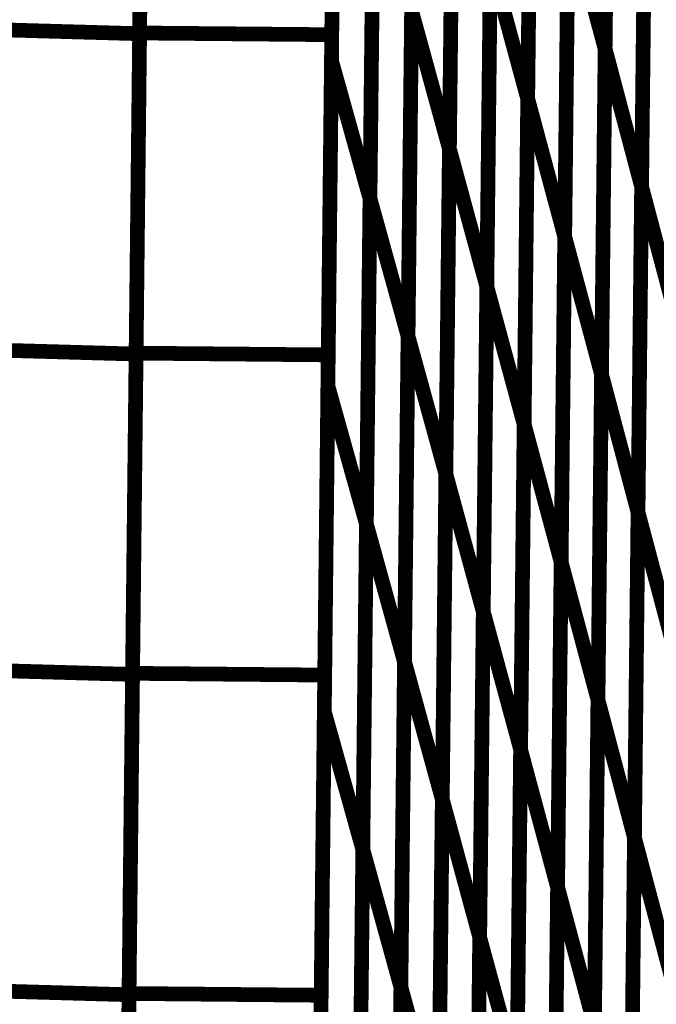
# Model space of a CAD drawing. Extents: x -2.45 to 2.23, y -0.4 to 3.72.
# Drawn here: x -1.51 to -1.48, y 1.1 to 1.15 of the extents above; entities that cross this region are included whole.
import ezdxf

# ---------------------------------------------------------------- set-up
doc = ezdxf.new("R2010")
doc.units = 0
doc.header["$MEASUREMENT"] = 0

msp = doc.modelspace()

# ---------------------------------------------------------------- linework, layer by layer
at = {"color": 0}
for points in [[(-1.490331, 1.602535, 0.000693, 0.000693, 0), (-1.498638, 0.847953, 0.000693, 0.000693, 0)], [(-1.498638, 0.847953, 0.000693, 0.000693, 0), (-1.490331, 1.602535, 0.000693, 0.000693, 0)], [(-1.490331, 1.602535, 0.000693, 0.000693, 0), (-1.498638, 0.847953, 0.000693, 0.000693, 0)], [(-1.498638, 0.847953, 0.000693, 0.000693, 0), (-1.490331, 1.602535, 0.000693, 0.000693, 0)], [(-1.504374, 1.14985, 0.000693, 0.000693, 0), (-1.504043, 1.180039, 0.000693, 0.000693, 0)], [(-1.504374, 1.14985, 0.000693, 0.000693, 0), (-1.504043, 1.180039, 0.000693, 0.000693, 0)], [(-1.504043, 1.18002, 0.000693, 0.000693, 0), (-1.504374, 1.149815, 0.000693, 0.000693, 0)], [(-1.504043, 1.18002, 0.000693, 0.000693, 0), (-1.504374, 1.149815, 0.000693, 0.000693, 0)], [(-1.495315, 1.149783, 0.000693, 0.000693, 0), (-1.494984, 1.179969, 0.000693, 0.000693, 0)], [(-1.494984, 1.179969, 0.000693, 0.000693, 0), (-1.495315, 1.149783, 0.000693, 0.000693, 0)], [(-1.495315, 1.149783, 0.000693, 0.000693, 0), (-1.494984, 1.179969, 0.000693, 0.000693, 0)], [(-1.494984, 1.179969, 0.000693, 0.000693, 0), (-1.495315, 1.149783, 0.000693, 0.000693, 0)], [(-1.495315, 1.149783, 0.000693, 0.000693, 0), (-1.494984, 1.179969, 0.000693, 0.000693, 0)], [(-1.494984, 1.179969, 0.000693, 0.000693, 0), (-1.495315, 1.149783, 0.000693, 0.000693, 0)], [(-1.495315, 1.149783, 0.000693, 0.000693, 0), (-1.494984, 1.179969, 0.000693, 0.000693, 0)], [(-1.494984, 1.179969, 0.000693, 0.000693, 0), (-1.495315, 1.149783, 0.000693, 0.000693, 0)], [(-1.495315, 1.149783, 0.000693, 0.000693, 0), (-1.494984, 1.179969, 0.000693, 0.000693, 0)], [(-1.494984, 1.179969, 0.000693, 0.000693, 0), (-1.495315, 1.149783, 0.000693, 0.000693, 0)], [(-1.495315, 1.149783, 0.000693, 0.000693, 0), (-1.494984, 1.179969, 0.000693, 0.000693, 0)], [(-1.494984, 1.179969, 0.000693, 0.000693, 0), (-1.495315, 1.149783, 0.000693, 0.000693, 0)], [(-1.495315, 1.149783, 0.000693, 0.000693, 0), (-1.494984, 1.179969, 0.000693, 0.000693, 0)], [(-1.494984, 1.179969, 0.000693, 0.000693, 0), (-1.495315, 1.149783, 0.000693, 0.000693, 0)], [(-1.495315, 1.149783, 0.000693, 0.000693, 0), (-1.494984, 1.179969, 0.000693, 0.000693, 0)], [(-1.494984, 1.179969, 0.000693, 0.000693, 0), (-1.495315, 1.149783, 0.000693, 0.000693, 0)], [(-1.494984, 1.179957, 0.000693, 0.000693, 0), (-1.495315, 1.149768, 0.000693, 0.000693, 0)], [(-1.494984, 1.179957, 0.000693, 0.000693, 0), (-1.495315, 1.149768, 0.000693, 0.000693, 0)], [(-1.482087, 1.179776, 0.000693, 0.000693, 0), (-1.482425, 1.149098, 0.000693, 0.000693, 0)], [(-1.482087, 1.179776, 0.000693, 0.000693, 0), (-1.482425, 1.149098, 0.000693, 0.000693, 0)], [(-1.482425, 1.149098, 0.000693, 0.000693, 0), (-1.482087, 1.179772, 0.000693, 0.000693, 0)], [(-1.482425, 1.149098, 0.000693, 0.000693, 0), (-1.482087, 1.179772, 0.000693, 0.000693, 0)], [(-1.495327, 1.148543, 0.000693, 0.000693, 0), (-1.494992, 1.179224, 0.000693, 0.000693, 0)], [(-1.495327, 1.148543, 0.000693, 0.000693, 0), (-1.494992, 1.179224, 0.000693, 0.000693, 0)], [(-1.486075, 1.146748, 0.000693, 0.000693, 0), (-1.485736, 1.177433, 0.000693, 0.000693, 0)], [(-1.485736, 1.177433, 0.000693, 0.000693, 0), (-1.486075, 1.146748, 0.000693, 0.000693, 0)], [(-1.486075, 1.146748, 0.000693, 0.000693, 0), (-1.485736, 1.177433, 0.000693, 0.000693, 0)], [(-1.485736, 1.177433, 0.000693, 0.000693, 0), (-1.486075, 1.146748, 0.000693, 0.000693, 0)], [(-1.489429, 1.175083, 0.000693, 0.000693, 0), (-1.489768, 1.144394, 0.000693, 0.000693, 0)], [(-1.489429, 1.175083, 0.000693, 0.000693, 0), (-1.489768, 1.144394, 0.000693, 0.000693, 0)], [(-1.489768, 1.14439, 0.000693, 0.000693, 0), (-1.489429, 1.175079, 0.000693, 0.000693, 0)], [(-1.489768, 1.14439, 0.000693, 0.000693, 0), (-1.489429, 1.175079, 0.000693, 0.000693, 0)], [(-1.480705, 1.142602, 0.000693, 0.000693, 0), (-1.480366, 1.173276, 0.000693, 0.000693, 0)], [(-1.480366, 1.173276, 0.000693, 0.000693, 0), (-1.480705, 1.142602, 0.000693, 0.000693, 0)], [(-1.480705, 1.142602, 0.000693, 0.000693, 0), (-1.480366, 1.173276, 0.000693, 0.000693, 0)], [(-1.480366, 1.173276, 0.000693, 0.000693, 0), (-1.480705, 1.142602, 0.000693, 0.000693, 0)], [(-1.493177, 1.172728, 0.000693, 0.000693, 0), (-1.493512, 1.142047, 0.000693, 0.000693, 0)], [(-1.493177, 1.172728, 0.000693, 0.000693, 0), (-1.493512, 1.142047, 0.000693, 0.000693, 0)], [(-1.493512, 1.142047, 0.000693, 0.000693, 0), (-1.493177, 1.17272, 0.000693, 0.000693, 0)], [(-1.493512, 1.142047, 0.000693, 0.000693, 0), (-1.493177, 1.17272, 0.000693, 0.000693, 0)], [(-1.483992, 1.170937, 0.000693, 0.000693, 0), (-1.484331, 1.140252, 0.000693, 0.000693, 0)], [(-1.483992, 1.170937, 0.000693, 0.000693, 0), (-1.484331, 1.140252, 0.000693, 0.000693, 0)], [(-1.484331, 1.140256, 0.000693, 0.000693, 0), (-1.483992, 1.170933, 0.000693, 0.000693, 0)], [(-1.484331, 1.140256, 0.000693, 0.000693, 0), (-1.483992, 1.170933, 0.000693, 0.000693, 0)], [(-1.487665, 1.168583, 0.000693, 0.000693, 0), (-1.488004, 1.137894, 0.000693, 0.000693, 0)], [(-1.487665, 1.168583, 0.000693, 0.000693, 0), (-1.488004, 1.137894, 0.000693, 0.000693, 0)], [(-1.488004, 1.137898, 0.000693, 0.000693, 0), (-1.487665, 1.168579, 0.000693, 0.000693, 0)], [(-1.488004, 1.137898, 0.000693, 0.000693, 0), (-1.487665, 1.168579, 0.000693, 0.000693, 0)], [(-1.491717, 1.135547, 0.000693, 0.000693, 0), (-1.491382, 1.166236, 0.000693, 0.000693, 0)], [(-1.491717, 1.135547, 0.000693, 0.000693, 0), (-1.491382, 1.166236, 0.000693, 0.000693, 0)], [(-1.491382, 1.166224, 0.000693, 0.000693, 0), (-1.491717, 1.135551, 0.000693, 0.000693, 0)], [(-1.491382, 1.166224, 0.000693, 0.000693, 0), (-1.491717, 1.135551, 0.000693, 0.000693, 0)], [(-1.504539, 1.134756, 0.000693, 0.000693, 0), (-1.504209, 1.164945, 0.000693, 0.000693, 0)], [(-1.504539, 1.134756, 0.000693, 0.000693, 0), (-1.504209, 1.164945, 0.000693, 0.000693, 0)], [(-1.504209, 1.164917, 0.000693, 0.000693, 0), (-1.504539, 1.134713, 0.000693, 0.000693, 0)], [(-1.504209, 1.164917, 0.000693, 0.000693, 0), (-1.504539, 1.134713, 0.000693, 0.000693, 0)], [(-1.49548, 1.134693, 0.000693, 0.000693, 0), (-1.49515, 1.164874, 0.000693, 0.000693, 0)], [(-1.49515, 1.164874, 0.000693, 0.000693, 0), (-1.49548, 1.134693, 0.000693, 0.000693, 0)], [(-1.49548, 1.134693, 0.000693, 0.000693, 0), (-1.49515, 1.164874, 0.000693, 0.000693, 0)], [(-1.49515, 1.164874, 0.000693, 0.000693, 0), (-1.49548, 1.134693, 0.000693, 0.000693, 0)], [(-1.49548, 1.134693, 0.000693, 0.000693, 0), (-1.49515, 1.164874, 0.000693, 0.000693, 0)], [(-1.49515, 1.164874, 0.000693, 0.000693, 0), (-1.49548, 1.134693, 0.000693, 0.000693, 0)], [(-1.49548, 1.134693, 0.000693, 0.000693, 0), (-1.49515, 1.164874, 0.000693, 0.000693, 0)], [(-1.49515, 1.164874, 0.000693, 0.000693, 0), (-1.49548, 1.134693, 0.000693, 0.000693, 0)], [(-1.49548, 1.134693, 0.000693, 0.000693, 0), (-1.49515, 1.164874, 0.000693, 0.000693, 0)], [(-1.49515, 1.164874, 0.000693, 0.000693, 0), (-1.49548, 1.134693, 0.000693, 0.000693, 0)], [(-1.49548, 1.134693, 0.000693, 0.000693, 0), (-1.49515, 1.164874, 0.000693, 0.000693, 0)], [(-1.49515, 1.164874, 0.000693, 0.000693, 0), (-1.49548, 1.134693, 0.000693, 0.000693, 0)], [(-1.49548, 1.134693, 0.000693, 0.000693, 0), (-1.49515, 1.164874, 0.000693, 0.000693, 0)], [(-1.49515, 1.164874, 0.000693, 0.000693, 0), (-1.49548, 1.134693, 0.000693, 0.000693, 0)], [(-1.49548, 1.134693, 0.000693, 0.000693, 0), (-1.49515, 1.164874, 0.000693, 0.000693, 0)], [(-1.49515, 1.164874, 0.000693, 0.000693, 0), (-1.49548, 1.134693, 0.000693, 0.000693, 0)], [(-1.49515, 1.164862, 0.000693, 0.000693, 0), (-1.49548, 1.134673, 0.000693, 0.000693, 0)], [(-1.49515, 1.164862, 0.000693, 0.000693, 0), (-1.49548, 1.134673, 0.000693, 0.000693, 0)], [(-1.482256, 1.164437, 0.000693, 0.000693, 0), (-1.482594, 1.13376, 0.000693, 0.000693, 0)], [(-1.482256, 1.164437, 0.000693, 0.000693, 0), (-1.482594, 1.13376, 0.000693, 0.000693, 0)], [(-1.482594, 1.133752, 0.000693, 0.000693, 0), (-1.482256, 1.164433, 0.000693, 0.000693, 0)], [(-1.482594, 1.133752, 0.000693, 0.000693, 0), (-1.482256, 1.164433, 0.000693, 0.000693, 0)], [(-1.495496, 1.133201, 0.000693, 0.000693, 0), (-1.495161, 1.163874, 0.000693, 0.000693, 0)], [(-1.495496, 1.133201, 0.000693, 0.000693, 0), (-1.495161, 1.163874, 0.000693, 0.000693, 0)], [(-1.486244, 1.131406, 0.000693, 0.000693, 0), (-1.485906, 1.162091, 0.000693, 0.000693, 0)], [(-1.486244, 1.131406, 0.000693, 0.000693, 0), (-1.485906, 1.162091, 0.000693, 0.000693, 0)], [(-1.485906, 1.162083, 0.000693, 0.000693, 0), (-1.486244, 1.131402, 0.000693, 0.000693, 0)], [(-1.485906, 1.162083, 0.000693, 0.000693, 0), (-1.486244, 1.131402, 0.000693, 0.000693, 0)], [(-1.489933, 1.129055, 0.000693, 0.000693, 0), (-1.489598, 1.159744, 0.000693, 0.000693, 0)], [(-1.489933, 1.129055, 0.000693, 0.000693, 0), (-1.489598, 1.159744, 0.000693, 0.000693, 0)], [(-1.489598, 1.15974, 0.000693, 0.000693, 0), (-1.489933, 1.129051, 0.000693, 0.000693, 0)], [(-1.489598, 1.15974, 0.000693, 0.000693, 0), (-1.489933, 1.129051, 0.000693, 0.000693, 0)], [(-1.480874, 1.127256, 0.000693, 0.000693, 0), (-1.480535, 1.157937, 0.000693, 0.000693, 0)], [(-1.480535, 1.157937, 0.000693, 0.000693, 0), (-1.480874, 1.127256, 0.000693, 0.000693, 0)], [(-1.480874, 1.127256, 0.000693, 0.000693, 0), (-1.480535, 1.157937, 0.000693, 0.000693, 0)], [(-1.480535, 1.157937, 0.000693, 0.000693, 0), (-1.480874, 1.127256, 0.000693, 0.000693, 0)], [(-1.493681, 1.126697, 0.000693, 0.000693, 0), (-1.493346, 1.157382, 0.000693, 0.000693, 0)], [(-1.493681, 1.126697, 0.000693, 0.000693, 0), (-1.493346, 1.157382, 0.000693, 0.000693, 0)], [(-1.493346, 1.157378, 0.000693, 0.000693, 0), (-1.493681, 1.126705, 0.000693, 0.000693, 0)], [(-1.493346, 1.157378, 0.000693, 0.000693, 0), (-1.493681, 1.126705, 0.000693, 0.000693, 0)], [(-1.4845, 1.124913, 0.000693, 0.000693, 0), (-1.484161, 1.155594, 0.000693, 0.000693, 0)], [(-1.484161, 1.155594, 0.000693, 0.000693, 0), (-1.4845, 1.124909, 0.000693, 0.000693, 0)], [(-1.4845, 1.124913, 0.000693, 0.000693, 0), (-1.484161, 1.155594, 0.000693, 0.000693, 0)], [(-1.484161, 1.155594, 0.000693, 0.000693, 0), (-1.4845, 1.124909, 0.000693, 0.000693, 0)], [(-1.484161, 1.155594, 0.000693, 0.000693, 0), (-1.482425, 1.149098, 0.000693, 0.000693, 0)], [(-1.482425, 1.149098, 0.000693, 0.000693, 0), (-1.484161, 1.155594, 0.000693, 0.000693, 0)], [(-1.484161, 1.155594, 0.000693, 0.000693, 0), (-1.482425, 1.149098, 0.000693, 0.000693, 0)], [(-1.482425, 1.149098, 0.000693, 0.000693, 0), (-1.484161, 1.155594, 0.000693, 0.000693, 0)], [(-1.487835, 1.153248, 0.000693, 0.000693, 0), (-1.488169, 1.122559, 0.000693, 0.000693, 0)], [(-1.487835, 1.153248, 0.000693, 0.000693, 0), (-1.488169, 1.122559, 0.000693, 0.000693, 0)], [(-1.488169, 1.122563, 0.000693, 0.000693, 0), (-1.487835, 1.153244, 0.000693, 0.000693, 0)], [(-1.488169, 1.122563, 0.000693, 0.000693, 0), (-1.487835, 1.153244, 0.000693, 0.000693, 0)], [(-1.487835, 1.153244, 0.000693, 0.000693, 0), (-1.486075, 1.146748, 0.000693, 0.000693, 0)], [(-1.486075, 1.146748, 0.000693, 0.000693, 0), (-1.487835, 1.153244, 0.000693, 0.000693, 0)], [(-1.487835, 1.153244, 0.000693, 0.000693, 0), (-1.486075, 1.146748, 0.000693, 0.000693, 0)], [(-1.486075, 1.146748, 0.000693, 0.000693, 0), (-1.487835, 1.153244, 0.000693, 0.000693, 0)], [(-1.491886, 1.120217, 0.000693, 0.000693, 0), (-1.491551, 1.15089, 0.000693, 0.000693, 0)], [(-1.491886, 1.120217, 0.000693, 0.000693, 0), (-1.491551, 1.15089, 0.000693, 0.000693, 0)], [(-1.491551, 1.150886, 0.000693, 0.000693, 0), (-1.491886, 1.120201, 0.000693, 0.000693, 0)], [(-1.491551, 1.150886, 0.000693, 0.000693, 0), (-1.491886, 1.120201, 0.000693, 0.000693, 0)], [(-1.491551, 1.15089, 0.000693, 0.000693, 0), (-1.489768, 1.144394, 0.000693, 0.000693, 0)], [(-1.489768, 1.144394, 0.000693, 0.000693, 0), (-1.491551, 1.15089, 0.000693, 0.000693, 0)], [(-1.491551, 1.15089, 0.000693, 0.000693, 0), (-1.489768, 1.144394, 0.000693, 0.000693, 0)], [(-1.489768, 1.144394, 0.000693, 0.000693, 0), (-1.491551, 1.15089, 0.000693, 0.000693, 0)], [(-1.51324, 1.150067, 0.000693, 0.000693, 0), (-1.504374, 1.149815, 0.000693, 0.000693, 0)], [(-1.504374, 1.149815, 0.000693, 0.000693, 0), (-1.51324, 1.150067, 0.000693, 0.000693, 0)], [(-1.51324, 1.150067, 0.000693, 0.000693, 0), (-1.504374, 1.149815, 0.000693, 0.000693, 0)], [(-1.504374, 1.149815, 0.000693, 0.000693, 0), (-1.51324, 1.150067, 0.000693, 0.000693, 0)], [(-1.504374, 1.149815, 0.000693, 0.000693, 0), (-1.504709, 1.11961, 0.000693, 0.000693, 0)], [(-1.504374, 1.149815, 0.000693, 0.000693, 0), (-1.504709, 1.11961, 0.000693, 0.000693, 0)], [(-1.504705, 1.119661, 0.000693, 0.000693, 0), (-1.504374, 1.14985, 0.000693, 0.000693, 0)], [(-1.504705, 1.119661, 0.000693, 0.000693, 0), (-1.504374, 1.14985, 0.000693, 0.000693, 0)], [(-1.504374, 1.14985, 0.000693, 0.000693, 0), (-1.495315, 1.149768, 0.000693, 0.000693, 0)], [(-1.495315, 1.149768, 0.000693, 0.000693, 0), (-1.504374, 1.14985, 0.000693, 0.000693, 0)], [(-1.504374, 1.14985, 0.000693, 0.000693, 0), (-1.495315, 1.149768, 0.000693, 0.000693, 0)], [(-1.495315, 1.149768, 0.000693, 0.000693, 0), (-1.504374, 1.14985, 0.000693, 0.000693, 0)], [(-1.495646, 1.119602, 0.000693, 0.000693, 0), (-1.495315, 1.149783, 0.000693, 0.000693, 0)], [(-1.495315, 1.149783, 0.000693, 0.000693, 0), (-1.495646, 1.119602, 0.000693, 0.000693, 0)], [(-1.495646, 1.119602, 0.000693, 0.000693, 0), (-1.495315, 1.149783, 0.000693, 0.000693, 0)], [(-1.495315, 1.149783, 0.000693, 0.000693, 0), (-1.495646, 1.119602, 0.000693, 0.000693, 0)], [(-1.495646, 1.119602, 0.000693, 0.000693, 0), (-1.495315, 1.149783, 0.000693, 0.000693, 0)], [(-1.495315, 1.149783, 0.000693, 0.000693, 0), (-1.495646, 1.119602, 0.000693, 0.000693, 0)], [(-1.495646, 1.119602, 0.000693, 0.000693, 0), (-1.495315, 1.149783, 0.000693, 0.000693, 0)], [(-1.495315, 1.149783, 0.000693, 0.000693, 0), (-1.495646, 1.119602, 0.000693, 0.000693, 0)], [(-1.495646, 1.119602, 0.000693, 0.000693, 0), (-1.495315, 1.149783, 0.000693, 0.000693, 0)], [(-1.495315, 1.149783, 0.000693, 0.000693, 0), (-1.495646, 1.119602, 0.000693, 0.000693, 0)], [(-1.495646, 1.119602, 0.000693, 0.000693, 0), (-1.495315, 1.149783, 0.000693, 0.000693, 0)], [(-1.495315, 1.149783, 0.000693, 0.000693, 0), (-1.495646, 1.119602, 0.000693, 0.000693, 0)], [(-1.495646, 1.119602, 0.000693, 0.000693, 0), (-1.495315, 1.149783, 0.000693, 0.000693, 0)], [(-1.495315, 1.149783, 0.000693, 0.000693, 0), (-1.495646, 1.119602, 0.000693, 0.000693, 0)], [(-1.495646, 1.119602, 0.000693, 0.000693, 0), (-1.495315, 1.149783, 0.000693, 0.000693, 0)], [(-1.495315, 1.149783, 0.000693, 0.000693, 0), (-1.495646, 1.119602, 0.000693, 0.000693, 0)], [(-1.495315, 1.149768, 0.000693, 0.000693, 0), (-1.495646, 1.119579, 0.000693, 0.000693, 0)], [(-1.495315, 1.149768, 0.000693, 0.000693, 0), (-1.495646, 1.119579, 0.000693, 0.000693, 0)], [(-1.482764, 1.118417, 0.000693, 0.000693, 0), (-1.482425, 1.149098, 0.000693, 0.000693, 0)], [(-1.482425, 1.149098, 0.000693, 0.000693, 0), (-1.482764, 1.118417, 0.000693, 0.000693, 0)], [(-1.482764, 1.118417, 0.000693, 0.000693, 0), (-1.482425, 1.149098, 0.000693, 0.000693, 0)], [(-1.482425, 1.149098, 0.000693, 0.000693, 0), (-1.482764, 1.118417, 0.000693, 0.000693, 0)], [(-1.482425, 1.149098, 0.000693, 0.000693, 0), (-1.480705, 1.142602, 0.000693, 0.000693, 0)], [(-1.480705, 1.142602, 0.000693, 0.000693, 0), (-1.482425, 1.149098, 0.000693, 0.000693, 0)], [(-1.482425, 1.149098, 0.000693, 0.000693, 0), (-1.480705, 1.142602, 0.000693, 0.000693, 0)], [(-1.480705, 1.142602, 0.000693, 0.000693, 0), (-1.482425, 1.149098, 0.000693, 0.000693, 0)], [(-1.495665, 1.117854, 0.000693, 0.000693, 0), (-1.495327, 1.148543, 0.000693, 0.000693, 0)], [(-1.495665, 1.117854, 0.000693, 0.000693, 0), (-1.495327, 1.148543, 0.000693, 0.000693, 0)], [(-1.495327, 1.148543, 0.000693, 0.000693, 0), (-1.493512, 1.142047, 0.000693, 0.000693, 0)], [(-1.493512, 1.142047, 0.000693, 0.000693, 0), (-1.495327, 1.148543, 0.000693, 0.000693, 0)], [(-1.495327, 1.148543, 0.000693, 0.000693, 0), (-1.493512, 1.142047, 0.000693, 0.000693, 0)], [(-1.493512, 1.142047, 0.000693, 0.000693, 0), (-1.495327, 1.148543, 0.000693, 0.000693, 0)], [(-1.486409, 1.116059, 0.000693, 0.000693, 0), (-1.486075, 1.146748, 0.000693, 0.000693, 0)], [(-1.486075, 1.146748, 0.000693, 0.000693, 0), (-1.486409, 1.116067, 0.000693, 0.000693, 0)], [(-1.486409, 1.116059, 0.000693, 0.000693, 0), (-1.486075, 1.146748, 0.000693, 0.000693, 0)], [(-1.486075, 1.146748, 0.000693, 0.000693, 0), (-1.486409, 1.116067, 0.000693, 0.000693, 0)], [(-1.486075, 1.146748, 0.000693, 0.000693, 0), (-1.484331, 1.140252, 0.000693, 0.000693, 0)], [(-1.484331, 1.140252, 0.000693, 0.000693, 0), (-1.486075, 1.146748, 0.000693, 0.000693, 0)], [(-1.486075, 1.146748, 0.000693, 0.000693, 0), (-1.484331, 1.140252, 0.000693, 0.000693, 0)], [(-1.484331, 1.140252, 0.000693, 0.000693, 0), (-1.486075, 1.146748, 0.000693, 0.000693, 0)], [(-1.489768, 1.144394, 0.000693, 0.000693, 0), (-1.490102, 1.11372, 0.000693, 0.000693, 0)], [(-1.489768, 1.144394, 0.000693, 0.000693, 0), (-1.490102, 1.11372, 0.000693, 0.000693, 0)], [(-1.490102, 1.11372, 0.000693, 0.000693, 0), (-1.489768, 1.14439, 0.000693, 0.000693, 0)], [(-1.490102, 1.11372, 0.000693, 0.000693, 0), (-1.489768, 1.14439, 0.000693, 0.000693, 0)], [(-1.489768, 1.14439, 0.000693, 0.000693, 0), (-1.488004, 1.137894, 0.000693, 0.000693, 0)], [(-1.488004, 1.137894, 0.000693, 0.000693, 0), (-1.489768, 1.14439, 0.000693, 0.000693, 0)], [(-1.489768, 1.14439, 0.000693, 0.000693, 0), (-1.488004, 1.137894, 0.000693, 0.000693, 0)], [(-1.488004, 1.137894, 0.000693, 0.000693, 0), (-1.489768, 1.14439, 0.000693, 0.000693, 0)], [(-1.481043, 1.111921, 0.000693, 0.000693, 0), (-1.480705, 1.142602, 0.000693, 0.000693, 0)], [(-1.480705, 1.142602, 0.000693, 0.000693, 0), (-1.481043, 1.111921, 0.000693, 0.000693, 0)], [(-1.481043, 1.111921, 0.000693, 0.000693, 0), (-1.480705, 1.142602, 0.000693, 0.000693, 0)], [(-1.480705, 1.142602, 0.000693, 0.000693, 0), (-1.481043, 1.111921, 0.000693, 0.000693, 0)], [(-1.480705, 1.142602, 0.000693, 0.000693, 0), (-1.478984, 1.136106, 0.000693, 0.000693, 0)], [(-1.478984, 1.136106, 0.000693, 0.000693, 0), (-1.480705, 1.142602, 0.000693, 0.000693, 0)], [(-1.480705, 1.142602, 0.000693, 0.000693, 0), (-1.478984, 1.136106, 0.000693, 0.000693, 0)], [(-1.478984, 1.136106, 0.000693, 0.000693, 0), (-1.480705, 1.142602, 0.000693, 0.000693, 0)], [(-1.49385, 1.111362, 0.000693, 0.000693, 0), (-1.493512, 1.142047, 0.000693, 0.000693, 0)], [(-1.493512, 1.142047, 0.000693, 0.000693, 0), (-1.49385, 1.111358, 0.000693, 0.000693, 0)], [(-1.49385, 1.111362, 0.000693, 0.000693, 0), (-1.493512, 1.142047, 0.000693, 0.000693, 0)], [(-1.493512, 1.142047, 0.000693, 0.000693, 0), (-1.49385, 1.111358, 0.000693, 0.000693, 0)], [(-1.493512, 1.142047, 0.000693, 0.000693, 0), (-1.491717, 1.135551, 0.000693, 0.000693, 0)], [(-1.491717, 1.135551, 0.000693, 0.000693, 0), (-1.493512, 1.142047, 0.000693, 0.000693, 0)], [(-1.493512, 1.142047, 0.000693, 0.000693, 0), (-1.491717, 1.135551, 0.000693, 0.000693, 0)], [(-1.491717, 1.135551, 0.000693, 0.000693, 0), (-1.493512, 1.142047, 0.000693, 0.000693, 0)], [(-1.484665, 1.109575, 0.000693, 0.000693, 0), (-1.484331, 1.140256, 0.000693, 0.000693, 0)], [(-1.484665, 1.109575, 0.000693, 0.000693, 0), (-1.484331, 1.140256, 0.000693, 0.000693, 0)], [(-1.484331, 1.140252, 0.000693, 0.000693, 0), (-1.484665, 1.109563, 0.000693, 0.000693, 0)], [(-1.484331, 1.140252, 0.000693, 0.000693, 0), (-1.484665, 1.109563, 0.000693, 0.000693, 0)], [(-1.484331, 1.140256, 0.000693, 0.000693, 0), (-1.482594, 1.13376, 0.000693, 0.000693, 0)], [(-1.482594, 1.13376, 0.000693, 0.000693, 0), (-1.484331, 1.140256, 0.000693, 0.000693, 0)], [(-1.484331, 1.140256, 0.000693, 0.000693, 0), (-1.482594, 1.13376, 0.000693, 0.000693, 0)], [(-1.482594, 1.13376, 0.000693, 0.000693, 0), (-1.484331, 1.140256, 0.000693, 0.000693, 0)], [(-1.488339, 1.107209, 0.000693, 0.000693, 0), (-1.488004, 1.137898, 0.000693, 0.000693, 0)], [(-1.488339, 1.107209, 0.000693, 0.000693, 0), (-1.488004, 1.137898, 0.000693, 0.000693, 0)], [(-1.488004, 1.137894, 0.000693, 0.000693, 0), (-1.488339, 1.107224, 0.000693, 0.000693, 0)], [(-1.488004, 1.137894, 0.000693, 0.000693, 0), (-1.488339, 1.107224, 0.000693, 0.000693, 0)], [(-1.488004, 1.137898, 0.000693, 0.000693, 0), (-1.486244, 1.131402, 0.000693, 0.000693, 0)], [(-1.486244, 1.131402, 0.000693, 0.000693, 0), (-1.488004, 1.137898, 0.000693, 0.000693, 0)], [(-1.488004, 1.137898, 0.000693, 0.000693, 0), (-1.486244, 1.131402, 0.000693, 0.000693, 0)], [(-1.486244, 1.131402, 0.000693, 0.000693, 0), (-1.488004, 1.137898, 0.000693, 0.000693, 0)], [(-1.491717, 1.135551, 0.000693, 0.000693, 0), (-1.492055, 1.104866, 0.000693, 0.000693, 0)], [(-1.491717, 1.135551, 0.000693, 0.000693, 0), (-1.492055, 1.104866, 0.000693, 0.000693, 0)], [(-1.492055, 1.10487, 0.000693, 0.000693, 0), (-1.491717, 1.135547, 0.000693, 0.000693, 0)], [(-1.492055, 1.10487, 0.000693, 0.000693, 0), (-1.491717, 1.135547, 0.000693, 0.000693, 0)], [(-1.491717, 1.135547, 0.000693, 0.000693, 0), (-1.489933, 1.129051, 0.000693, 0.000693, 0)], [(-1.489933, 1.129051, 0.000693, 0.000693, 0), (-1.491717, 1.135547, 0.000693, 0.000693, 0)], [(-1.491717, 1.135547, 0.000693, 0.000693, 0), (-1.489933, 1.129051, 0.000693, 0.000693, 0)], [(-1.489933, 1.129051, 0.000693, 0.000693, 0), (-1.491717, 1.135547, 0.000693, 0.000693, 0)], [(-1.513406, 1.134965, 0.000693, 0.000693, 0), (-1.504539, 1.134713, 0.000693, 0.000693, 0)], [(-1.504539, 1.134713, 0.000693, 0.000693, 0), (-1.513406, 1.134965, 0.000693, 0.000693, 0)], [(-1.513406, 1.134965, 0.000693, 0.000693, 0), (-1.504539, 1.134713, 0.000693, 0.000693, 0)], [(-1.504539, 1.134713, 0.000693, 0.000693, 0), (-1.513406, 1.134965, 0.000693, 0.000693, 0)], [(-1.504874, 1.104567, 0.000693, 0.000693, 0), (-1.504539, 1.134756, 0.000693, 0.000693, 0)], [(-1.504874, 1.104567, 0.000693, 0.000693, 0), (-1.504539, 1.134756, 0.000693, 0.000693, 0)], [(-1.504539, 1.134713, 0.000693, 0.000693, 0), (-1.504874, 1.104508, 0.000693, 0.000693, 0)], [(-1.504539, 1.134713, 0.000693, 0.000693, 0), (-1.504874, 1.104508, 0.000693, 0.000693, 0)], [(-1.504539, 1.134756, 0.000693, 0.000693, 0), (-1.49548, 1.134673, 0.000693, 0.000693, 0)], [(-1.49548, 1.134673, 0.000693, 0.000693, 0), (-1.504539, 1.134756, 0.000693, 0.000693, 0)], [(-1.504539, 1.134756, 0.000693, 0.000693, 0), (-1.49548, 1.134673, 0.000693, 0.000693, 0)], [(-1.49548, 1.134673, 0.000693, 0.000693, 0), (-1.504539, 1.134756, 0.000693, 0.000693, 0)], [(-1.495815, 1.104508, 0.000693, 0.000693, 0), (-1.49548, 1.134693, 0.000693, 0.000693, 0)], [(-1.49548, 1.134693, 0.000693, 0.000693, 0), (-1.495815, 1.104508, 0.000693, 0.000693, 0)], [(-1.495815, 1.104508, 0.000693, 0.000693, 0), (-1.49548, 1.134693, 0.000693, 0.000693, 0)], [(-1.49548, 1.134693, 0.000693, 0.000693, 0), (-1.495815, 1.104508, 0.000693, 0.000693, 0)], [(-1.495815, 1.104508, 0.000693, 0.000693, 0), (-1.49548, 1.134693, 0.000693, 0.000693, 0)], [(-1.49548, 1.134693, 0.000693, 0.000693, 0), (-1.495815, 1.104508, 0.000693, 0.000693, 0)], [(-1.495815, 1.104508, 0.000693, 0.000693, 0), (-1.49548, 1.134693, 0.000693, 0.000693, 0)], [(-1.49548, 1.134693, 0.000693, 0.000693, 0), (-1.495815, 1.104508, 0.000693, 0.000693, 0)], [(-1.495815, 1.104508, 0.000693, 0.000693, 0), (-1.49548, 1.134693, 0.000693, 0.000693, 0)], [(-1.49548, 1.134693, 0.000693, 0.000693, 0), (-1.495815, 1.104508, 0.000693, 0.000693, 0)], [(-1.495815, 1.104508, 0.000693, 0.000693, 0), (-1.49548, 1.134693, 0.000693, 0.000693, 0)], [(-1.49548, 1.134693, 0.000693, 0.000693, 0), (-1.495815, 1.104508, 0.000693, 0.000693, 0)], [(-1.495815, 1.104508, 0.000693, 0.000693, 0), (-1.49548, 1.134693, 0.000693, 0.000693, 0)], [(-1.49548, 1.134693, 0.000693, 0.000693, 0), (-1.495815, 1.104508, 0.000693, 0.000693, 0)], [(-1.495815, 1.104508, 0.000693, 0.000693, 0), (-1.49548, 1.134693, 0.000693, 0.000693, 0)], [(-1.49548, 1.134693, 0.000693, 0.000693, 0), (-1.495815, 1.104508, 0.000693, 0.000693, 0)], [(-1.49548, 1.134673, 0.000693, 0.000693, 0), (-1.495815, 1.104484, 0.000693, 0.000693, 0)], [(-1.49548, 1.134673, 0.000693, 0.000693, 0), (-1.495815, 1.104484, 0.000693, 0.000693, 0)], [(-1.482594, 1.13376, 0.000693, 0.000693, 0), (-1.482929, 1.103079, 0.000693, 0.000693, 0)], [(-1.482594, 1.13376, 0.000693, 0.000693, 0), (-1.482929, 1.103079, 0.000693, 0.000693, 0)], [(-1.482929, 1.103067, 0.000693, 0.000693, 0), (-1.482594, 1.133752, 0.000693, 0.000693, 0)], [(-1.482929, 1.103067, 0.000693, 0.000693, 0), (-1.482594, 1.133752, 0.000693, 0.000693, 0)], [(-1.482594, 1.133752, 0.000693, 0.000693, 0), (-1.480874, 1.127256, 0.000693, 0.000693, 0)], [(-1.480874, 1.127256, 0.000693, 0.000693, 0), (-1.482594, 1.133752, 0.000693, 0.000693, 0)], [(-1.482594, 1.133752, 0.000693, 0.000693, 0), (-1.480874, 1.127256, 0.000693, 0.000693, 0)], [(-1.480874, 1.127256, 0.000693, 0.000693, 0), (-1.482594, 1.133752, 0.000693, 0.000693, 0)], [(-1.495835, 1.102504, 0.000693, 0.000693, 0), (-1.495496, 1.133201, 0.000693, 0.000693, 0)], [(-1.495835, 1.102504, 0.000693, 0.000693, 0), (-1.495496, 1.133201, 0.000693, 0.000693, 0)], [(-1.495496, 1.133201, 0.000693, 0.000693, 0), (-1.493681, 1.126705, 0.000693, 0.000693, 0)], [(-1.493681, 1.126705, 0.000693, 0.000693, 0), (-1.495496, 1.133201, 0.000693, 0.000693, 0)], [(-1.495496, 1.133201, 0.000693, 0.000693, 0), (-1.493681, 1.126705, 0.000693, 0.000693, 0)], [(-1.493681, 1.126705, 0.000693, 0.000693, 0), (-1.495496, 1.133201, 0.000693, 0.000693, 0)], [(-1.486579, 1.10072, 0.000693, 0.000693, 0), (-1.486244, 1.131406, 0.000693, 0.000693, 0)], [(-1.486579, 1.10072, 0.000693, 0.000693, 0), (-1.486244, 1.131406, 0.000693, 0.000693, 0)], [(-1.486244, 1.131402, 0.000693, 0.000693, 0), (-1.486579, 1.100713, 0.000693, 0.000693, 0)], [(-1.486244, 1.131402, 0.000693, 0.000693, 0), (-1.486579, 1.100713, 0.000693, 0.000693, 0)], [(-1.486244, 1.131406, 0.000693, 0.000693, 0), (-1.4845, 1.124909, 0.000693, 0.000693, 0)], [(-1.4845, 1.124909, 0.000693, 0.000693, 0), (-1.486244, 1.131406, 0.000693, 0.000693, 0)], [(-1.486244, 1.131406, 0.000693, 0.000693, 0), (-1.4845, 1.124909, 0.000693, 0.000693, 0)], [(-1.4845, 1.124909, 0.000693, 0.000693, 0), (-1.486244, 1.131406, 0.000693, 0.000693, 0)], [(-1.490272, 1.098366, 0.000693, 0.000693, 0), (-1.489933, 1.129055, 0.000693, 0.000693, 0)], [(-1.490272, 1.098366, 0.000693, 0.000693, 0), (-1.489933, 1.129055, 0.000693, 0.000693, 0)], [(-1.489933, 1.129051, 0.000693, 0.000693, 0), (-1.490272, 1.098374, 0.000693, 0.000693, 0)], [(-1.489933, 1.129051, 0.000693, 0.000693, 0), (-1.490272, 1.098374, 0.000693, 0.000693, 0)], [(-1.489933, 1.129055, 0.000693, 0.000693, 0), (-1.488169, 1.122559, 0.000693, 0.000693, 0)], [(-1.488169, 1.122559, 0.000693, 0.000693, 0), (-1.489933, 1.129055, 0.000693, 0.000693, 0)], [(-1.489933, 1.129055, 0.000693, 0.000693, 0), (-1.488169, 1.122559, 0.000693, 0.000693, 0)], [(-1.488169, 1.122559, 0.000693, 0.000693, 0), (-1.489933, 1.129055, 0.000693, 0.000693, 0)], [(-1.481209, 1.096571, 0.000693, 0.000693, 0), (-1.480874, 1.127256, 0.000693, 0.000693, 0)], [(-1.480874, 1.127256, 0.000693, 0.000693, 0), (-1.481209, 1.096571, 0.000693, 0.000693, 0)], [(-1.481209, 1.096571, 0.000693, 0.000693, 0), (-1.480874, 1.127256, 0.000693, 0.000693, 0)], [(-1.480874, 1.127256, 0.000693, 0.000693, 0), (-1.481209, 1.096571, 0.000693, 0.000693, 0)], [(-1.480874, 1.127256, 0.000693, 0.000693, 0), (-1.479154, 1.12076, 0.000693, 0.000693, 0)], [(-1.479154, 1.12076, 0.000693, 0.000693, 0), (-1.480874, 1.127256, 0.000693, 0.000693, 0)], [(-1.480874, 1.127256, 0.000693, 0.000693, 0), (-1.479154, 1.12076, 0.000693, 0.000693, 0)], [(-1.479154, 1.12076, 0.000693, 0.000693, 0), (-1.480874, 1.127256, 0.000693, 0.000693, 0)], [(-1.493681, 1.126705, 0.000693, 0.000693, 0), (-1.49402, 1.096008, 0.000693, 0.000693, 0)], [(-1.493681, 1.126705, 0.000693, 0.000693, 0), (-1.49402, 1.096008, 0.000693, 0.000693, 0)], [(-1.49402, 1.096024, 0.000693, 0.000693, 0), (-1.493681, 1.126697, 0.000693, 0.000693, 0)], [(-1.49402, 1.096024, 0.000693, 0.000693, 0), (-1.493681, 1.126697, 0.000693, 0.000693, 0)], [(-1.493681, 1.126697, 0.000693, 0.000693, 0), (-1.491886, 1.120201, 0.000693, 0.000693, 0)], [(-1.491886, 1.120201, 0.000693, 0.000693, 0), (-1.493681, 1.126697, 0.000693, 0.000693, 0)], [(-1.493681, 1.126697, 0.000693, 0.000693, 0), (-1.491886, 1.120201, 0.000693, 0.000693, 0)], [(-1.491886, 1.120201, 0.000693, 0.000693, 0), (-1.493681, 1.126697, 0.000693, 0.000693, 0)], [(-1.484835, 1.094232, 0.000693, 0.000693, 0), (-1.4845, 1.124913, 0.000693, 0.000693, 0)], [(-1.484835, 1.094232, 0.000693, 0.000693, 0), (-1.4845, 1.124913, 0.000693, 0.000693, 0)], [(-1.4845, 1.124909, 0.000693, 0.000693, 0), (-1.484835, 1.094224, 0.000693, 0.000693, 0)], [(-1.4845, 1.124909, 0.000693, 0.000693, 0), (-1.484835, 1.094224, 0.000693, 0.000693, 0)], [(-1.4845, 1.124913, 0.000693, 0.000693, 0), (-1.482764, 1.118417, 0.000693, 0.000693, 0)], [(-1.482764, 1.118417, 0.000693, 0.000693, 0), (-1.4845, 1.124913, 0.000693, 0.000693, 0)], [(-1.4845, 1.124913, 0.000693, 0.000693, 0), (-1.482764, 1.118417, 0.000693, 0.000693, 0)], [(-1.482764, 1.118417, 0.000693, 0.000693, 0), (-1.4845, 1.124913, 0.000693, 0.000693, 0)], [(-1.488508, 1.091874, 0.000693, 0.000693, 0), (-1.488169, 1.122563, 0.000693, 0.000693, 0)], [(-1.488508, 1.091874, 0.000693, 0.000693, 0), (-1.488169, 1.122563, 0.000693, 0.000693, 0)], [(-1.488169, 1.122559, 0.000693, 0.000693, 0), (-1.488508, 1.09187, 0.000693, 0.000693, 0)], [(-1.488169, 1.122559, 0.000693, 0.000693, 0), (-1.488508, 1.09187, 0.000693, 0.000693, 0)], [(-1.488169, 1.122563, 0.000693, 0.000693, 0), (-1.486409, 1.116067, 0.000693, 0.000693, 0)], [(-1.486409, 1.116067, 0.000693, 0.000693, 0), (-1.488169, 1.122563, 0.000693, 0.000693, 0)], [(-1.488169, 1.122563, 0.000693, 0.000693, 0), (-1.486409, 1.116067, 0.000693, 0.000693, 0)], [(-1.486409, 1.116067, 0.000693, 0.000693, 0), (-1.488169, 1.122563, 0.000693, 0.000693, 0)], [(-1.513575, 1.119862, 0.000693, 0.000693, 0), (-1.504709, 1.11961, 0.000693, 0.000693, 0)], [(-1.504709, 1.11961, 0.000693, 0.000693, 0), (-1.513575, 1.119862, 0.000693, 0.000693, 0)], [(-1.513575, 1.119862, 0.000693, 0.000693, 0), (-1.504709, 1.11961, 0.000693, 0.000693, 0)], [(-1.504709, 1.11961, 0.000693, 0.000693, 0), (-1.513575, 1.119862, 0.000693, 0.000693, 0)], [(-1.492224, 1.089524, 0.000693, 0.000693, 0), (-1.491886, 1.120217, 0.000693, 0.000693, 0)], [(-1.492224, 1.089524, 0.000693, 0.000693, 0), (-1.491886, 1.120217, 0.000693, 0.000693, 0)], [(-1.491886, 1.120201, 0.000693, 0.000693, 0), (-1.492224, 1.089528, 0.000693, 0.000693, 0)], [(-1.491886, 1.120201, 0.000693, 0.000693, 0), (-1.492224, 1.089528, 0.000693, 0.000693, 0)], [(-1.491886, 1.120217, 0.000693, 0.000693, 0), (-1.490102, 1.11372, 0.000693, 0.000693, 0)], [(-1.490102, 1.11372, 0.000693, 0.000693, 0), (-1.491886, 1.120217, 0.000693, 0.000693, 0)], [(-1.491886, 1.120217, 0.000693, 0.000693, 0), (-1.490102, 1.11372, 0.000693, 0.000693, 0)], [(-1.490102, 1.11372, 0.000693, 0.000693, 0), (-1.491886, 1.120217, 0.000693, 0.000693, 0)], [(-1.505039, 1.089469, 0.000693, 0.000693, 0), (-1.504705, 1.119661, 0.000693, 0.000693, 0)], [(-1.505039, 1.089469, 0.000693, 0.000693, 0), (-1.504705, 1.119661, 0.000693, 0.000693, 0)], [(-1.504709, 1.11961, 0.000693, 0.000693, 0), (-1.505039, 1.089409, 0.000693, 0.000693, 0)], [(-1.504709, 1.11961, 0.000693, 0.000693, 0), (-1.505039, 1.089409, 0.000693, 0.000693, 0)], [(-1.504705, 1.119661, 0.000693, 0.000693, 0), (-1.495646, 1.119579, 0.000693, 0.000693, 0)], [(-1.495646, 1.119579, 0.000693, 0.000693, 0), (-1.504705, 1.119661, 0.000693, 0.000693, 0)], [(-1.504705, 1.119661, 0.000693, 0.000693, 0), (-1.495646, 1.119579, 0.000693, 0.000693, 0)], [(-1.495646, 1.119579, 0.000693, 0.000693, 0), (-1.504705, 1.119661, 0.000693, 0.000693, 0)], [(-1.49598, 1.089417, 0.000693, 0.000693, 0), (-1.495646, 1.119602, 0.000693, 0.000693, 0)], [(-1.495646, 1.119602, 0.000693, 0.000693, 0), (-1.49598, 1.089417, 0.000693, 0.000693, 0)], [(-1.49598, 1.089417, 0.000693, 0.000693, 0), (-1.495646, 1.119602, 0.000693, 0.000693, 0)], [(-1.495646, 1.119602, 0.000693, 0.000693, 0), (-1.49598, 1.089417, 0.000693, 0.000693, 0)], [(-1.49598, 1.089417, 0.000693, 0.000693, 0), (-1.495646, 1.119602, 0.000693, 0.000693, 0)], [(-1.495646, 1.119602, 0.000693, 0.000693, 0), (-1.49598, 1.089417, 0.000693, 0.000693, 0)], [(-1.49598, 1.089417, 0.000693, 0.000693, 0), (-1.495646, 1.119602, 0.000693, 0.000693, 0)], [(-1.495646, 1.119602, 0.000693, 0.000693, 0), (-1.49598, 1.089417, 0.000693, 0.000693, 0)], [(-1.49598, 1.089417, 0.000693, 0.000693, 0), (-1.495646, 1.119602, 0.000693, 0.000693, 0)], [(-1.495646, 1.119602, 0.000693, 0.000693, 0), (-1.49598, 1.089417, 0.000693, 0.000693, 0)], [(-1.49598, 1.089417, 0.000693, 0.000693, 0), (-1.495646, 1.119602, 0.000693, 0.000693, 0)], [(-1.495646, 1.119602, 0.000693, 0.000693, 0), (-1.49598, 1.089417, 0.000693, 0.000693, 0)], [(-1.49598, 1.089417, 0.000693, 0.000693, 0), (-1.495646, 1.119602, 0.000693, 0.000693, 0)], [(-1.495646, 1.119602, 0.000693, 0.000693, 0), (-1.49598, 1.089417, 0.000693, 0.000693, 0)], [(-1.49598, 1.089417, 0.000693, 0.000693, 0), (-1.495646, 1.119602, 0.000693, 0.000693, 0)], [(-1.495646, 1.119602, 0.000693, 0.000693, 0), (-1.49598, 1.089417, 0.000693, 0.000693, 0)], [(-1.495646, 1.119579, 0.000693, 0.000693, 0), (-1.49598, 1.089386, 0.000693, 0.000693, 0)], [(-1.495646, 1.119579, 0.000693, 0.000693, 0), (-1.49598, 1.089386, 0.000693, 0.000693, 0)], [(-1.483098, 1.087732, 0.000693, 0.000693, 0), (-1.482764, 1.118417, 0.000693, 0.000693, 0)], [(-1.482764, 1.118417, 0.000693, 0.000693, 0), (-1.483098, 1.087736, 0.000693, 0.000693, 0)], [(-1.483098, 1.087732, 0.000693, 0.000693, 0), (-1.482764, 1.118417, 0.000693, 0.000693, 0)], [(-1.482764, 1.118417, 0.000693, 0.000693, 0), (-1.483098, 1.087736, 0.000693, 0.000693, 0)], [(-1.482764, 1.118417, 0.000693, 0.000693, 0), (-1.481043, 1.111921, 0.000693, 0.000693, 0)], [(-1.481043, 1.111921, 0.000693, 0.000693, 0), (-1.482764, 1.118417, 0.000693, 0.000693, 0)], [(-1.482764, 1.118417, 0.000693, 0.000693, 0), (-1.481043, 1.111921, 0.000693, 0.000693, 0)], [(-1.481043, 1.111921, 0.000693, 0.000693, 0), (-1.482764, 1.118417, 0.000693, 0.000693, 0)], [(-1.496004, 1.087173, 0.000693, 0.000693, 0), (-1.495665, 1.117854, 0.000693, 0.000693, 0)], [(-1.496004, 1.087173, 0.000693, 0.000693, 0), (-1.495665, 1.117854, 0.000693, 0.000693, 0)], [(-1.495665, 1.117854, 0.000693, 0.000693, 0), (-1.49385, 1.111358, 0.000693, 0.000693, 0)], [(-1.49385, 1.111358, 0.000693, 0.000693, 0), (-1.495665, 1.117854, 0.000693, 0.000693, 0)], [(-1.495665, 1.117854, 0.000693, 0.000693, 0), (-1.49385, 1.111358, 0.000693, 0.000693, 0)], [(-1.49385, 1.111358, 0.000693, 0.000693, 0), (-1.495665, 1.117854, 0.000693, 0.000693, 0)], [(-1.486409, 1.116067, 0.000693, 0.000693, 0), (-1.486748, 1.085378, 0.000693, 0.000693, 0)], [(-1.486409, 1.116067, 0.000693, 0.000693, 0), (-1.486748, 1.085378, 0.000693, 0.000693, 0)], [(-1.486748, 1.085378, 0.000693, 0.000693, 0), (-1.486409, 1.116059, 0.000693, 0.000693, 0)], [(-1.486748, 1.085378, 0.000693, 0.000693, 0), (-1.486409, 1.116059, 0.000693, 0.000693, 0)], [(-1.486409, 1.116059, 0.000693, 0.000693, 0), (-1.484665, 1.109563, 0.000693, 0.000693, 0)], [(-1.484665, 1.109563, 0.000693, 0.000693, 0), (-1.486409, 1.116059, 0.000693, 0.000693, 0)], [(-1.486409, 1.116059, 0.000693, 0.000693, 0), (-1.484665, 1.109563, 0.000693, 0.000693, 0)], [(-1.484665, 1.109563, 0.000693, 0.000693, 0), (-1.486409, 1.116059, 0.000693, 0.000693, 0)], [(-1.490441, 1.083031, 0.000693, 0.000693, 0), (-1.490102, 1.11372, 0.000693, 0.000693, 0)], [(-1.490102, 1.11372, 0.000693, 0.000693, 0), (-1.490441, 1.083028, 0.000693, 0.000693, 0)], [(-1.490441, 1.083031, 0.000693, 0.000693, 0), (-1.490102, 1.11372, 0.000693, 0.000693, 0)], [(-1.490102, 1.11372, 0.000693, 0.000693, 0), (-1.490441, 1.083028, 0.000693, 0.000693, 0)], [(-1.490102, 1.11372, 0.000693, 0.000693, 0), (-1.488339, 1.107224, 0.000693, 0.000693, 0)], [(-1.488339, 1.107224, 0.000693, 0.000693, 0), (-1.490102, 1.11372, 0.000693, 0.000693, 0)], [(-1.490102, 1.11372, 0.000693, 0.000693, 0), (-1.488339, 1.107224, 0.000693, 0.000693, 0)], [(-1.488339, 1.107224, 0.000693, 0.000693, 0), (-1.490102, 1.11372, 0.000693, 0.000693, 0)], [(-1.481378, 1.081236, 0.000693, 0.000693, 0), (-1.481043, 1.111921, 0.000693, 0.000693, 0)], [(-1.481043, 1.111921, 0.000693, 0.000693, 0), (-1.481378, 1.081236, 0.000693, 0.000693, 0)], [(-1.481378, 1.081236, 0.000693, 0.000693, 0), (-1.481043, 1.111921, 0.000693, 0.000693, 0)], [(-1.481043, 1.111921, 0.000693, 0.000693, 0), (-1.481378, 1.081236, 0.000693, 0.000693, 0)], [(-1.481043, 1.111921, 0.000693, 0.000693, 0), (-1.479323, 1.105425, 0.000693, 0.000693, 0)], [(-1.479323, 1.105425, 0.000693, 0.000693, 0), (-1.481043, 1.111921, 0.000693, 0.000693, 0)], [(-1.481043, 1.111921, 0.000693, 0.000693, 0), (-1.479323, 1.105425, 0.000693, 0.000693, 0)], [(-1.479323, 1.105425, 0.000693, 0.000693, 0), (-1.481043, 1.111921, 0.000693, 0.000693, 0)], [(-1.494189, 1.080673, 0.000693, 0.000693, 0), (-1.49385, 1.111362, 0.000693, 0.000693, 0)], [(-1.494189, 1.080673, 0.000693, 0.000693, 0), (-1.49385, 1.111362, 0.000693, 0.000693, 0)], [(-1.49385, 1.111358, 0.000693, 0.000693, 0), (-1.494189, 1.080677, 0.000693, 0.000693, 0)], [(-1.49385, 1.111358, 0.000693, 0.000693, 0), (-1.494189, 1.080677, 0.000693, 0.000693, 0)], [(-1.49385, 1.111362, 0.000693, 0.000693, 0), (-1.492055, 1.104866, 0.000693, 0.000693, 0)], [(-1.492055, 1.104866, 0.000693, 0.000693, 0), (-1.49385, 1.111362, 0.000693, 0.000693, 0)], [(-1.49385, 1.111362, 0.000693, 0.000693, 0), (-1.492055, 1.104866, 0.000693, 0.000693, 0)], [(-1.492055, 1.104866, 0.000693, 0.000693, 0), (-1.49385, 1.111362, 0.000693, 0.000693, 0)], [(-1.485004, 1.078894, 0.000693, 0.000693, 0), (-1.484665, 1.109575, 0.000693, 0.000693, 0)], [(-1.485004, 1.078894, 0.000693, 0.000693, 0), (-1.484665, 1.109575, 0.000693, 0.000693, 0)], [(-1.484665, 1.109563, 0.000693, 0.000693, 0), (-1.485004, 1.078882, 0.000693, 0.000693, 0)], [(-1.484665, 1.109563, 0.000693, 0.000693, 0), (-1.485004, 1.078882, 0.000693, 0.000693, 0)], [(-1.484665, 1.109575, 0.000693, 0.000693, 0), (-1.482929, 1.103079, 0.000693, 0.000693, 0)], [(-1.482929, 1.103079, 0.000693, 0.000693, 0), (-1.484665, 1.109575, 0.000693, 0.000693, 0)], [(-1.484665, 1.109575, 0.000693, 0.000693, 0), (-1.482929, 1.103079, 0.000693, 0.000693, 0)], [(-1.482929, 1.103079, 0.000693, 0.000693, 0), (-1.484665, 1.109575, 0.000693, 0.000693, 0)], [(-1.488339, 1.107224, 0.000693, 0.000693, 0), (-1.488677, 1.076535, 0.000693, 0.000693, 0)], [(-1.488339, 1.107224, 0.000693, 0.000693, 0), (-1.488677, 1.076535, 0.000693, 0.000693, 0)], [(-1.488677, 1.076528, 0.000693, 0.000693, 0), (-1.488339, 1.107209, 0.000693, 0.000693, 0)], [(-1.488677, 1.076528, 0.000693, 0.000693, 0), (-1.488339, 1.107209, 0.000693, 0.000693, 0)], [(-1.488339, 1.107209, 0.000693, 0.000693, 0), (-1.486579, 1.100713, 0.000693, 0.000693, 0)], [(-1.486579, 1.100713, 0.000693, 0.000693, 0), (-1.488339, 1.107209, 0.000693, 0.000693, 0)], [(-1.488339, 1.107209, 0.000693, 0.000693, 0), (-1.486579, 1.100713, 0.000693, 0.000693, 0)], [(-1.486579, 1.100713, 0.000693, 0.000693, 0), (-1.488339, 1.107209, 0.000693, 0.000693, 0)], [(-1.51374, 1.10476, 0.000693, 0.000693, 0), (-1.504874, 1.104508, 0.000693, 0.000693, 0)], [(-1.504874, 1.104508, 0.000693, 0.000693, 0), (-1.51374, 1.10476, 0.000693, 0.000693, 0)], [(-1.51374, 1.10476, 0.000693, 0.000693, 0), (-1.504874, 1.104508, 0.000693, 0.000693, 0)], [(-1.504874, 1.104508, 0.000693, 0.000693, 0), (-1.51374, 1.10476, 0.000693, 0.000693, 0)], [(-1.505205, 1.074374, 0.000693, 0.000693, 0), (-1.504874, 1.104567, 0.000693, 0.000693, 0)], [(-1.505205, 1.074374, 0.000693, 0.000693, 0), (-1.504874, 1.104567, 0.000693, 0.000693, 0)], [(-1.504874, 1.104508, 0.000693, 0.000693, 0), (-1.505205, 1.074307, 0.000693, 0.000693, 0)], [(-1.504874, 1.104508, 0.000693, 0.000693, 0), (-1.505205, 1.074307, 0.000693, 0.000693, 0)], [(-1.504874, 1.104567, 0.000693, 0.000693, 0), (-1.495815, 1.104484, 0.000693, 0.000693, 0)], [(-1.495815, 1.104484, 0.000693, 0.000693, 0), (-1.504874, 1.104567, 0.000693, 0.000693, 0)], [(-1.504874, 1.104567, 0.000693, 0.000693, 0), (-1.495815, 1.104484, 0.000693, 0.000693, 0)], [(-1.495815, 1.104484, 0.000693, 0.000693, 0), (-1.504874, 1.104567, 0.000693, 0.000693, 0)], [(-1.496146, 1.074327, 0.000693, 0.000693, 0), (-1.495815, 1.104508, 0.000693, 0.000693, 0)], [(-1.495815, 1.104508, 0.000693, 0.000693, 0), (-1.496146, 1.074327, 0.000693, 0.000693, 0)], [(-1.496146, 1.074327, 0.000693, 0.000693, 0), (-1.495815, 1.104508, 0.000693, 0.000693, 0)], [(-1.495815, 1.104508, 0.000693, 0.000693, 0), (-1.496146, 1.074327, 0.000693, 0.000693, 0)], [(-1.496146, 1.074327, 0.000693, 0.000693, 0), (-1.495815, 1.104508, 0.000693, 0.000693, 0)], [(-1.495815, 1.104508, 0.000693, 0.000693, 0), (-1.496146, 1.074327, 0.000693, 0.000693, 0)], [(-1.496146, 1.074327, 0.000693, 0.000693, 0), (-1.495815, 1.104508, 0.000693, 0.000693, 0)], [(-1.495815, 1.104508, 0.000693, 0.000693, 0), (-1.496146, 1.074327, 0.000693, 0.000693, 0)], [(-1.496146, 1.074327, 0.000693, 0.000693, 0), (-1.495815, 1.104508, 0.000693, 0.000693, 0)], [(-1.495815, 1.104508, 0.000693, 0.000693, 0), (-1.496146, 1.074327, 0.000693, 0.000693, 0)], [(-1.496146, 1.074327, 0.000693, 0.000693, 0), (-1.495815, 1.104508, 0.000693, 0.000693, 0)], [(-1.495815, 1.104508, 0.000693, 0.000693, 0), (-1.496146, 1.074327, 0.000693, 0.000693, 0)], [(-1.496146, 1.074327, 0.000693, 0.000693, 0), (-1.495815, 1.104508, 0.000693, 0.000693, 0)], [(-1.495815, 1.104508, 0.000693, 0.000693, 0), (-1.496146, 1.074327, 0.000693, 0.000693, 0)], [(-1.496146, 1.074327, 0.000693, 0.000693, 0), (-1.495815, 1.104508, 0.000693, 0.000693, 0)], [(-1.495815, 1.104508, 0.000693, 0.000693, 0), (-1.496146, 1.074327, 0.000693, 0.000693, 0)], [(-1.495815, 1.104484, 0.000693, 0.000693, 0), (-1.496146, 1.074291, 0.000693, 0.000693, 0)], [(-1.495815, 1.104484, 0.000693, 0.000693, 0), (-1.496146, 1.074291, 0.000693, 0.000693, 0)], [(-1.492394, 1.074181, 0.000693, 0.000693, 0), (-1.492055, 1.10487, 0.000693, 0.000693, 0)], [(-1.492394, 1.074181, 0.000693, 0.000693, 0), (-1.492055, 1.10487, 0.000693, 0.000693, 0)], [(-1.492055, 1.104866, 0.000693, 0.000693, 0), (-1.492394, 1.074177, 0.000693, 0.000693, 0)], [(-1.492055, 1.104866, 0.000693, 0.000693, 0), (-1.492394, 1.074177, 0.000693, 0.000693, 0)], [(-1.492055, 1.10487, 0.000693, 0.000693, 0), (-1.490272, 1.098374, 0.000693, 0.000693, 0)], [(-1.490272, 1.098374, 0.000693, 0.000693, 0), (-1.492055, 1.10487, 0.000693, 0.000693, 0)], [(-1.492055, 1.10487, 0.000693, 0.000693, 0), (-1.490272, 1.098374, 0.000693, 0.000693, 0)], [(-1.490272, 1.098374, 0.000693, 0.000693, 0), (-1.492055, 1.10487, 0.000693, 0.000693, 0)]]:
    msp.add_lwpolyline(points, format="xyseb", dxfattribs=at)

doc.saveas('drawing.dxf')
